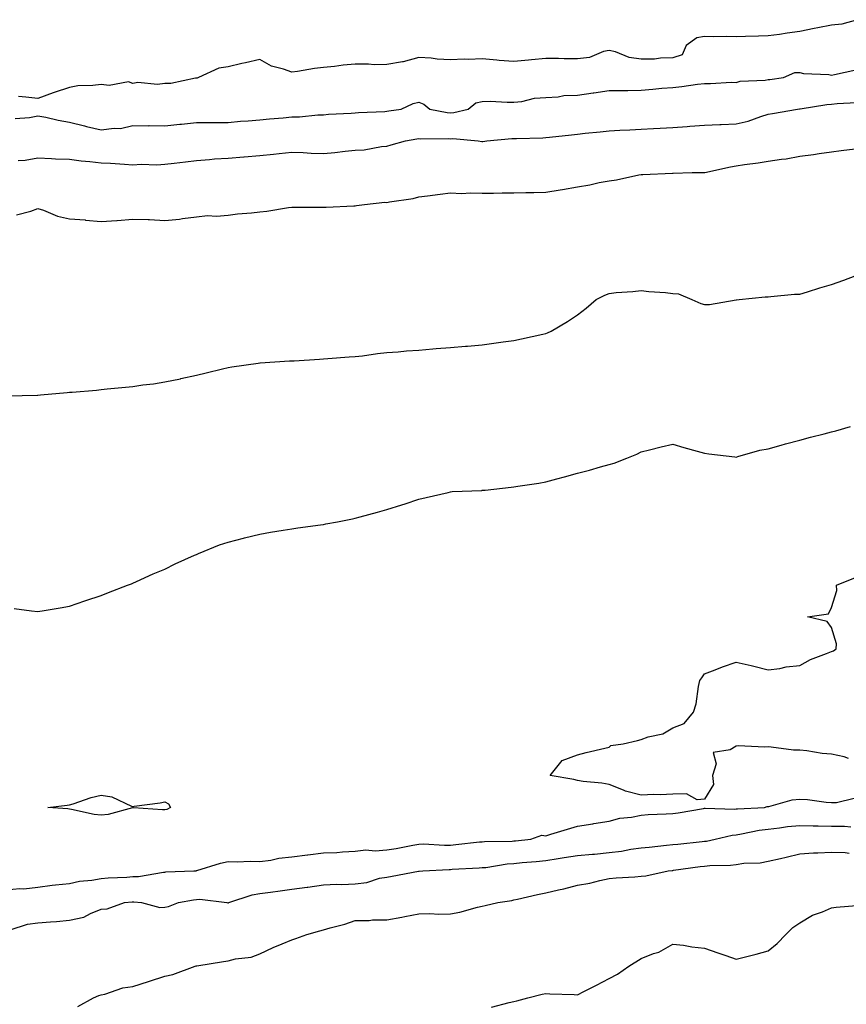
# Model space of a CAD drawing. Units: inches. Extents: x 886643 to 889283, y 7202858 to 7205498.
# Drawn here: x 888762 to 889023, y 7203960 to 7204270 of the extents above; entities that cross this region are included whole.
import ezdxf

# ---------------------------------------------------------------- set-up
doc = ezdxf.new("R2010")
doc.units = ezdxf.units.IN
doc.header["$MEASUREMENT"] = 0
doc.layers.add('Contour_88667202', color=7, linetype='Continuous', true_color=0xac05e1)

msp = doc.modelspace()

# ---------------------------------------------------------------- linework, layer by layer
at = {"layer": 'Contour_88667202'}
for points in [[(889026.23, 7204270.1, 3285), (889021.3, 7204268.68, 3285), (889018.05, 7204268.42, 3285), (889013.69, 7204267.56, 3285), (889012.6, 7204267.37, 3285), (889008.05, 7204266.41, 3285), (889004.09, 7204265.88, 3285), (889001.62, 7204265.49, 3285), (888998.05, 7204264.99, 3285), (888995.07, 7204264.91, 3285), (888990.95, 7204264.81, 3285), (888988.05, 7204264.73, 3285), (888985.12, 7204264.85, 3285), (888980.81, 7204264.67, 3285), (888978.05, 7204264.81, 3285), (888975.6, 7204264.36, 3285), (888972.3, 7204261.92, 3285), (888970.96, 7204259.01, 3285), (888968.05, 7204258.07, 3285), (888964.16, 7204258.03, 3285), (888962.31, 7204257.66, 3285), (888958.05, 7204257.62, 3285), (888954.34, 7204258.21, 3285), (888950.05, 7204259.93, 3285), (888948.05, 7204260.4, 3285), (888946.21, 7204260.08, 3285), (888941.82, 7204258.15, 3285), (888938.05, 7204257.82, 3285), (888933.88, 7204257.76, 3285), (888932.05, 7204257.92, 3285), (888928.05, 7204257.86, 3285), (888923.57, 7204257.45, 3285), (888922.61, 7204257.37, 3285), (888918.05, 7204256.94, 3285), (888913.42, 7204257.29, 3285), (888912.61, 7204257.35, 3285), (888908.05, 7204257.72, 3285), (888903.71, 7204257.58, 3285), (888902.35, 7204257.62, 3285), (888898.05, 7204257.47, 3285), (888893.83, 7204257.7, 3285), (888892, 7204257.97, 3285), (888888.05, 7204258.21, 3285), (888883.15, 7204256.82, 3285), (888882.95, 7204256.82, 3285), (888878.05, 7204255.94, 3285), (888874.05, 7204255.92, 3285), (888872.25, 7204256.12, 3285), (888868.05, 7204256.1, 3285), (888864.22, 7204255.75, 3285), (888861.5, 7204255.38, 3285), (888858.05, 7204255.03, 3285), (888855.25, 7204254.73, 3285), (888849.92, 7204253.78, 3285), (888848.05, 7204253.56, 3285), (888845.42, 7204254.54, 3285), (888841.64, 7204255.51, 3285), (888838.05, 7204257.55, 3285), (888833.47, 7204256.49, 3285), (888832.38, 7204256.26, 3285), (888828.05, 7204255.26, 3285), (888825.15, 7204254.83, 3285), (888818.65, 7204251.92, 3285), (888818.27, 7204251.71, 3285), (888818.05, 7204251.65, 3285), (888817.76, 7204251.63, 3285), (888809.98, 7204249.99, 3285), (888808.05, 7204249.95, 3285), (888805.82, 7204249.69, 3285), (888799.62, 7204250.36, 3285), (888798.05, 7204250.05, 3285), (888796.63, 7204250.49, 3285), (888790.59, 7204249.38, 3285), (888788.05, 7204249.73, 3285), (888785.45, 7204249.32, 3285), (888780.66, 7204249.3, 3285), (888778.05, 7204248.7, 3285), (888773.27, 7204247.13, 3285), (888772.93, 7204247.04, 3285), (888768.05, 7204245.28, 3285), (888764.31, 7204245.65, 3285), (888762, 7204245.87, 3285)], [(888898.05, 7204240.77, 3285), (888899.13, 7204240.85, 3285), (888903.67, 7204241.92, 3285), (888906.07, 7204243.89, 3285), (888908.05, 7204244.32, 3285), (888910.52, 7204244.4, 3285), (888915.86, 7204244.11, 3285), (888918.05, 7204244.17, 3285), (888920.5, 7204244.36, 3285), (888924.55, 7204245.42, 3285), (888928.05, 7204245.61, 3285), (888931.93, 7204245.81, 3285), (888933.78, 7204246.18, 3285), (888938.05, 7204246.35, 3285), (888942.94, 7204247.04, 3285), (888943.2, 7204247.08, 3285), (888948.05, 7204247.76, 3285), (888952.13, 7204247.84, 3285), (888953.95, 7204247.82, 3285), (888958.05, 7204247.9, 3285), (888961.8, 7204248.17, 3285), (888964.61, 7204248.48, 3285), (888968.05, 7204248.76, 3285), (888970.88, 7204249.09, 3285), (888975.89, 7204249.75, 3285), (888978.05, 7204250.03, 3285), (888979.98, 7204249.99, 3285), (888986.5, 7204250.38, 3285), (888988.05, 7204250.34, 3285), (888989.29, 7204250.69, 3285), (888997.19, 7204251.06, 3285), (888998.05, 7204251.22, 3285), (888998.66, 7204251.31, 3285), (889002.89, 7204251.92, 3285), (889006.54, 7204253.42, 3285), (889008.05, 7204253.42, 3285), (889009.25, 7204253.13, 3285), (889017.16, 7204252.82, 3285), (889018.05, 7204252.64, 3285), (889018.95, 7204252.82, 3285), (889025.66, 7204254.3, 3285)], [(888760.97, 7204239.01, 3285), (888765.43, 7204239.3, 3285), (888768.05, 7204239.81, 3285), (888770.62, 7204239.36, 3285), (888774.55, 7204238.42, 3285), (888778.05, 7204237.86, 3285), (888782.78, 7204236.65, 3285), (888783.48, 7204236.49, 3285), (888788.05, 7204235.36, 3285), (888792.1, 7204235.96, 3285), (888794.13, 7204235.85, 3285), (888798.05, 7204236.8, 3285), (888802.82, 7204236.69, 3285), (888803.2, 7204236.76, 3285), (888808.05, 7204236.69, 3285), (888812.8, 7204237.17, 3285), (888813.35, 7204237.21, 3285), (888818.05, 7204237.68, 3285), (888822.25, 7204237.72, 3285), (888823.83, 7204237.7, 3285), (888828.05, 7204237.74, 3285), (888831.89, 7204238.09, 3285), (888834.39, 7204238.25, 3285), (888838.05, 7204238.56, 3285), (888841.1, 7204238.87, 3285), (888845.34, 7204239.21, 3285), (888848.05, 7204239.48, 3285), (888850.48, 7204239.48, 3285), (888856.29, 7204240.16, 3285), (888858.05, 7204240.18, 3285), (888859.63, 7204240.34, 3285), (888866.79, 7204240.65, 3285), (888868.05, 7204240.79, 3285), (888869.08, 7204240.88, 3285), (888877.34, 7204241.22, 3285), (888878.05, 7204241.28, 3285), (888878.6, 7204241.37, 3285), (888882.56, 7204241.92, 3285), (888886.27, 7204243.7, 3285), (888888.05, 7204244.07, 3285), (888889.66, 7204243.52, 3285), (888891.55, 7204241.92, 3285), (888896.99, 7204240.87, 3285), (888898.05, 7204240.77, 3285)], [(888761.89, 7204225.75, 3284), (888764.1, 7204225.87, 3284), (888768.05, 7204226.53, 3284), (888772.45, 7204226.33, 3284), (888773.65, 7204226.31, 3284), (888778.05, 7204226.12, 3284), (888781.74, 7204225.61, 3284), (888784.53, 7204225.44, 3284), (888788.05, 7204225.03, 3284), (888790.99, 7204224.87, 3284), (888795.41, 7204224.56, 3284), (888798.05, 7204224.42, 3284), (888800.69, 7204224.56, 3284), (888805.58, 7204224.4, 3284), (888808.05, 7204224.56, 3284), (888811.05, 7204224.91, 3284), (888814.61, 7204225.36, 3284), (888818.05, 7204225.77, 3284), (888822.18, 7204226.06, 3284), (888823.76, 7204226.22, 3284), (888828.05, 7204226.49, 3284), (888833.01, 7204226.88, 3284), (888833.09, 7204226.88, 3284), (888838.05, 7204227.29, 3284), (888842.28, 7204227.7, 3284), (888844.06, 7204227.94, 3284), (888848.05, 7204228.33, 3284), (888851.71, 7204228.27, 3284), (888854.15, 7204228.01, 3284), (888858.05, 7204227.97, 3284), (888861.68, 7204228.29, 3284), (888864.85, 7204228.72, 3284), (888868.05, 7204229.03, 3284), (888870.9, 7204229.07, 3284), (888876.33, 7204230.2, 3284), (888878.05, 7204230.24, 3284), (888879.33, 7204230.63, 3284), (888883.86, 7204231.92, 3284), (888887.43, 7204232.55, 3284), (888888.05, 7204232.64, 3284), (888888.7, 7204232.56, 3284), (888897.31, 7204232.66, 3284), (888898.05, 7204232.6, 3284), (888898.77, 7204232.64, 3284), (888906.79, 7204231.92, 3284), (888907.89, 7204231.76, 3284), (888908.05, 7204231.74, 3284), (888908.22, 7204231.74, 3284), (888909.49, 7204231.92, 3284), (888917.35, 7204232.62, 3284), (888918.05, 7204232.64, 3284), (888918.83, 7204232.7, 3284), (888927.09, 7204232.88, 3284), (888928.05, 7204232.96, 3284), (888929.25, 7204233.11, 3284), (888936.18, 7204233.8, 3284), (888938.05, 7204234.05, 3284), (888940.44, 7204234.3, 3284), (888945.22, 7204234.75, 3284), (888948.05, 7204235.08, 3284), (888951.38, 7204235.26, 3284), (888954.55, 7204235.42, 3284), (888958.05, 7204235.59, 3284), (888961.93, 7204235.81, 3284), (888964.04, 7204235.92, 3284), (888968.05, 7204236.14, 3284), (888972.62, 7204236.49, 3284), (888973.43, 7204236.53, 3284), (888978.05, 7204236.92, 3284), (888982.83, 7204237.13, 3284), (888983.24, 7204237.12, 3284), (888988.05, 7204237.29, 3284), (888991.82, 7204238.15, 3284), (888995.76, 7204239.63, 3284), (888998.05, 7204240.3, 3284), (888999.41, 7204240.55, 3284), (889007.38, 7204241.92, 3284), (889007.97, 7204242, 3284), (889008.05, 7204242.02, 3284), (889008.15, 7204242.02, 3284), (889016.59, 7204243.38, 3284), (889018.05, 7204243.48, 3284), (889019.78, 7204243.66, 3284), (889025.94, 7204244.03, 3284)], [(888761.38, 7204208.6, 3283), (888765.94, 7204209.81, 3283), (888768.05, 7204210.63, 3283), (888769.92, 7204210.05, 3283), (888774.32, 7204208.19, 3283), (888778.05, 7204207.37, 3283), (888782.98, 7204207, 3283), (888783.11, 7204206.98, 3283), (888788.05, 7204206.55, 3283), (888793.02, 7204206.88, 3283), (888793.08, 7204206.88, 3283), (888798.05, 7204207.29, 3283), (888802.88, 7204207.1, 3283), (888803.25, 7204207.12, 3283), (888808.05, 7204206.86, 3283), (888812.68, 7204207.29, 3283), (888813.62, 7204207.49, 3283), (888818.05, 7204207.99, 3283), (888821.53, 7204208.44, 3283), (888824.36, 7204208.23, 3283), (888828.05, 7204208.54, 3283), (888831.03, 7204208.95, 3283), (888835.37, 7204209.24, 3283), (888838.05, 7204209.56, 3283), (888840.24, 7204209.73, 3283), (888847.04, 7204210.9, 3283), (888848.05, 7204211, 3283), (888848.97, 7204211, 3283), (888857.21, 7204211.08, 3283), (888858.88, 7204211.08, 3283), (888867.58, 7204211.45, 3283), (888868.05, 7204211.45, 3283), (888868.44, 7204211.53, 3283), (888870.95, 7204211.92, 3283), (888877.39, 7204212.58, 3283), (888878.05, 7204212.53, 3283), (888878.85, 7204212.72, 3283), (888886.26, 7204213.72, 3283), (888888.05, 7204214.28, 3283), (888890.76, 7204214.63, 3283), (888894.84, 7204215.12, 3283), (888898.05, 7204215.53, 3283), (888901.5, 7204215.36, 3283), (888904.38, 7204215.59, 3283), (888908.05, 7204215.46, 3283), (888911.58, 7204215.44, 3283), (888914.37, 7204215.59, 3283), (888918.05, 7204215.59, 3283), (888921.82, 7204215.69, 3283), (888924.33, 7204215.63, 3283), (888928.05, 7204215.75, 3283), (888932.64, 7204216.51, 3283), (888933.36, 7204216.61, 3283), (888938.05, 7204217.45, 3283), (888941.93, 7204218.03, 3283), (888944.89, 7204218.76, 3283), (888948.05, 7204219.32, 3283), (888950.3, 7204219.67, 3283), (888957.36, 7204221.22, 3283), (888958.05, 7204221.35, 3283), (888958.6, 7204221.37, 3283), (888967.92, 7204221.78, 3283), (888968.05, 7204221.8, 3283), (888968.17, 7204221.8, 3283), (888974.11, 7204221.92, 3283), (888978, 7204221.98, 3283), (888978.12, 7204221.98, 3283), (888986.28, 7204223.7, 3283), (888988.05, 7204224.09, 3283), (888990.61, 7204224.48, 3283), (888994.96, 7204225.01, 3283), (888998.05, 7204225.51, 3283), (889002.32, 7204226.18, 3283), (889003.74, 7204226.24, 3283), (889008.05, 7204227.13, 3283), (889012.35, 7204227.62, 3283), (889014.13, 7204227.99, 3283), (889018.05, 7204228.52, 3283), (889021.11, 7204228.85, 3283), (889025.52, 7204229.4, 3283)], [(888758.35, 7204151.63, 3282), (888767.97, 7204151.84, 3282), (888768.05, 7204151.84, 3282), (888768.12, 7204151.84, 3282), (888768.95, 7204151.92, 3282), (888777.32, 7204152.64, 3282), (888778.05, 7204152.7, 3282), (888778.91, 7204152.78, 3282), (888786.54, 7204153.42, 3282), (888788.05, 7204153.56, 3282), (888789.91, 7204153.78, 3282), (888795.69, 7204154.28, 3282), (888798.05, 7204154.56, 3282), (888801.13, 7204155.01, 3282), (888804.55, 7204155.42, 3282), (888808.05, 7204155.98, 3282), (888812.98, 7204157, 3282), (888813.17, 7204157.04, 3282), (888818.05, 7204158.11, 3282), (888821.16, 7204158.81, 3282), (888826.25, 7204160.12, 3282), (888828.05, 7204160.55, 3282), (888829.24, 7204160.73, 3282), (888837.48, 7204161.92, 3282), (888837.98, 7204162, 3282), (888838.14, 7204162, 3282), (888847.39, 7204162.58, 3282), (888848.05, 7204162.62, 3282), (888848.79, 7204162.66, 3282), (888856.83, 7204163.15, 3282), (888858.05, 7204163.21, 3282), (888859.43, 7204163.31, 3282), (888866.11, 7204163.87, 3282), (888868.05, 7204163.99, 3282), (888870.35, 7204164.22, 3282), (888875.03, 7204164.95, 3282), (888878.05, 7204165.22, 3282), (888881.59, 7204165.46, 3282), (888884.24, 7204165.73, 3282), (888888.05, 7204165.98, 3282), (888892.49, 7204166.35, 3282), (888893.5, 7204166.47, 3282), (888898.05, 7204166.8, 3282), (888902.73, 7204167.23, 3282), (888903.41, 7204167.29, 3282), (888908.05, 7204167.7, 3282), (888911.75, 7204168.23, 3282), (888914.69, 7204168.56, 3282), (888918.05, 7204169.01, 3282), (888920.4, 7204169.58, 3282), (888927.14, 7204171, 3282), (888928.05, 7204171.22, 3282), (888928.57, 7204171.41, 3282), (888929.72, 7204171.92, 3282), (888934.95, 7204175.01, 3282), (888938.05, 7204177.15, 3282), (888940.75, 7204179.22, 3282), (888943.92, 7204181.92, 3282), (888946.66, 7204183.31, 3282), (888948.05, 7204183.83, 3282), (888950.25, 7204184.13, 3282), (888955.51, 7204184.46, 3282), (888958.05, 7204184.83, 3282), (888960.56, 7204184.42, 3282), (888965.8, 7204184.17, 3282), (888968.05, 7204183.87, 3282), (888969.83, 7204183.7, 3282), (888974.01, 7204181.92, 3282), (888976.85, 7204180.73, 3282), (888978.05, 7204180.38, 3282), (888979.57, 7204180.4, 3282), (888987.97, 7204181.84, 3282), (888988.05, 7204181.84, 3282), (888988.13, 7204181.84, 3282), (888988.97, 7204181.92, 3282), (888997.16, 7204182.8, 3282), (888998.05, 7204182.82, 3282), (888998.97, 7204182.84, 3282), (889006.36, 7204183.62, 3282), (889008.05, 7204183.64, 3282), (889010.48, 7204184.34, 3282), (889014.33, 7204185.65, 3282), (889018.05, 7204186.63, 3282), (889021.93, 7204188.05, 3282), (889025.49, 7204189.36, 3282)], [(888760.66, 7204084.54, 3281), (888766.11, 7204083.85, 3281), (888768.05, 7204083.62, 3281), (888770.06, 7204083.93, 3281), (888775.13, 7204084.83, 3281), (888778.05, 7204085.28, 3281), (888782.95, 7204087.02, 3281), (888783.24, 7204087.12, 3281), (888788.05, 7204088.7, 3281), (888790.32, 7204089.65, 3281), (888796.38, 7204091.92, 3281), (888797.57, 7204092.39, 3281), (888798.05, 7204092.56, 3281), (888799.2, 7204093.07, 3281), (888804.45, 7204095.51, 3281), (888808.05, 7204097, 3281), (888811.32, 7204098.66, 3281), (888817.49, 7204101.35, 3281), (888818.05, 7204101.63, 3281), (888818.25, 7204101.72, 3281), (888818.73, 7204101.92, 3281), (888825.36, 7204104.62, 3281), (888828.05, 7204105.46, 3281), (888832.89, 7204106.76, 3281), (888833.14, 7204106.84, 3281), (888838.05, 7204108.03, 3281), (888841.34, 7204108.64, 3281), (888845.37, 7204109.24, 3281), (888848.05, 7204109.71, 3281), (888849.99, 7204109.99, 3281), (888857.11, 7204110.98, 3281), (888858.05, 7204111.1, 3281), (888858.75, 7204111.22, 3281), (888862.47, 7204111.92, 3281), (888867.16, 7204112.82, 3281), (888868.05, 7204113.01, 3281), (888869.58, 7204113.44, 3281), (888875.07, 7204114.91, 3281), (888878.05, 7204115.83, 3281), (888882.71, 7204117.25, 3281), (888883.73, 7204117.6, 3281), (888888.05, 7204118.99, 3281), (888890.41, 7204119.56, 3281), (888897.31, 7204121.18, 3281), (888898.05, 7204121.35, 3281), (888898.55, 7204121.41, 3281), (888907.94, 7204121.8, 3281), (888908.05, 7204121.82, 3281), (888908.14, 7204121.84, 3281), (888908.92, 7204121.92, 3281), (888917.13, 7204122.84, 3281), (888918.05, 7204122.94, 3281), (888919.28, 7204123.15, 3281), (888925.91, 7204124.07, 3281), (888928.05, 7204124.48, 3281), (888931.56, 7204125.44, 3281), (888933.92, 7204126.04, 3281), (888938.05, 7204127.19, 3281), (888941.81, 7204128.17, 3281), (888945.34, 7204129.21, 3281), (888948.05, 7204129.95, 3281), (888949.61, 7204130.36, 3281), (888953.55, 7204131.92, 3281), (888956.76, 7204133.21, 3281), (888958.05, 7204133.93, 3281), (888960.72, 7204134.6, 3281), (888964.42, 7204135.55, 3281), (888968.05, 7204136.39, 3281), (888971.49, 7204135.36, 3281), (888975.77, 7204134.21, 3281), (888978.05, 7204133.54, 3281), (888979.42, 7204133.29, 3281), (888987.58, 7204132.39, 3281), (888988.05, 7204132.31, 3281), (888988.55, 7204132.43, 3281), (888995.5, 7204134.48, 3281), (888998.05, 7204134.91, 3281), (889002.18, 7204136.04, 3281), (889003.53, 7204136.43, 3281), (889008.05, 7204137.62, 3281), (889011.45, 7204138.52, 3281), (889015.77, 7204139.63, 3281), (889018.05, 7204140.24, 3281), (889019.38, 7204140.59, 3281), (889024.04, 7204141.92, 3281)], [(889023.42, 7204037.29, 3280), (889022.07, 7204037.9, 3280), (889018.05, 7204038.68, 3280), (889015.07, 7204038.95, 3280), (889010.23, 7204039.73, 3280), (889008.05, 7204039.95, 3280), (889006.12, 7204039.99, 3280), (888999.03, 7204040.94, 3280), (888998.05, 7204040.96, 3280), (888997.07, 7204040.94, 3280), (888988.68, 7204041.3, 3280), (888988.05, 7204041.26, 3280), (888986.15, 7204040.03, 3280), (888980.78, 7204039.19, 3280), (888981.75, 7204035.63, 3280), (888980.52, 7204031.92, 3280), (888980.85, 7204029.13, 3280), (888978.05, 7204024.52, 3280), (888975.71, 7204024.26, 3280), (888972.35, 7204026.22, 3280), (888968.05, 7204026.12, 3280), (888964.1, 7204025.87, 3280), (888962.1, 7204025.96, 3280), (888958.05, 7204025.77, 3280), (888953.21, 7204027.08, 3280), (888952.58, 7204027.39, 3280), (888948.05, 7204029.15, 3280), (888945.73, 7204029.6, 3280), (888939.87, 7204030.1, 3280), (888938.05, 7204030.4, 3280), (888936.85, 7204030.71, 3280), (888929.43, 7204031.92, 3280), (888933.22, 7204036.74, 3280), (888938.05, 7204038.46, 3280), (888940.73, 7204039.24, 3280), (888946.69, 7204040.57, 3280), (888948.05, 7204040.9, 3280), (888948.53, 7204041.43, 3280), (888952.45, 7204041.92, 3280), (888956.94, 7204043.03, 3280), (888958.05, 7204043.35, 3280), (888960.28, 7204044.15, 3280), (888964.91, 7204045.06, 3280), (888968.05, 7204046.98, 3280), (888971.62, 7204048.35, 3280), (888974.6, 7204051.92, 3280), (888975.43, 7204054.54, 3280), (888976.14, 7204060.01, 3280), (888976.59, 7204061.92, 3280), (888977.22, 7204062.74, 3280), (888978.05, 7204063.99, 3280), (888981.41, 7204065.28, 3280), (888983.75, 7204066.22, 3280), (888988.05, 7204067.7, 3280), (888992.71, 7204066.59, 3280), (888993.61, 7204066.37, 3280), (888998.05, 7204065.26, 3280), (889001.81, 7204065.69, 3280), (889003.73, 7204066.24, 3280), (889008.05, 7204066.63, 3280), (889011.43, 7204068.54, 3280), (889016.51, 7204070.38, 3280), (889018.05, 7204071.04, 3280), (889018.67, 7204071.3, 3280), (889019.52, 7204071.92, 3280), (889019.59, 7204073.46, 3280), (889018.05, 7204078.58, 3280), (889016.67, 7204080.53, 3280), (889010.43, 7204081.92, 3280), (889017.11, 7204082.86, 3280), (889018.05, 7204084.95, 3280), (889019.7, 7204090.26, 3280), (889019.6, 7204091.92, 3280), (889025.56, 7204094.4, 3280)], [(888758.05, 7203995.9, 3280), (888762.46, 7203996.33, 3280), (888763.67, 7203996.31, 3280), (888768.05, 7203996.84, 3280), (888772.58, 7203997.39, 3280), (888773.62, 7203997.49, 3280), (888778.05, 7203997.99, 3280), (888781.26, 7203998.7, 3280), (888785.15, 7203999.01, 3280), (888788.05, 7203999.52, 3280), (888790.28, 7203999.69, 3280), (888796.11, 7203999.99, 3280), (888798.05, 7204000.12, 3280), (888799.8, 7204000.16, 3280), (888807.65, 7204001.51, 3280), (888808.05, 7204001.53, 3280), (888808.39, 7204001.57, 3280), (888817.2, 7204001.92, 3280), (888817.99, 7204001.98, 3280), (888818.05, 7204002, 3280), (888818.14, 7204002.02, 3280), (888825.63, 7204004.34, 3280), (888828.05, 7204004.87, 3280), (888830.91, 7204004.79, 3280), (888835, 7204004.97, 3280), (888838.05, 7204004.89, 3280), (888841.47, 7204005.34, 3280), (888844.04, 7204005.92, 3280), (888848.05, 7204006.33, 3280), (888852.99, 7204006.98, 3280), (888853.11, 7204006.98, 3280), (888858.05, 7204007.56, 3280), (888862.26, 7204007.7, 3280), (888864.09, 7204007.96, 3280), (888868.05, 7204008.13, 3280), (888871.38, 7204008.6, 3280), (888874.33, 7204008.21, 3280), (888878.05, 7204008.52, 3280), (888880.98, 7204008.99, 3280), (888886.19, 7204010.06, 3280), (888888.05, 7204010.38, 3280), (888889.58, 7204010.4, 3280), (888896.18, 7204010.05, 3280), (888898.05, 7204010.06, 3280), (888899.77, 7204010.2, 3280), (888907.16, 7204011.02, 3280), (888908.05, 7204011.1, 3280), (888908.79, 7204011.18, 3280), (888917.47, 7204011.33, 3280), (888918.05, 7204011.39, 3280), (888918.54, 7204011.43, 3280), (888923.32, 7204011.92, 3280), (888926.83, 7204013.13, 3280), (888928.05, 7204013.01, 3280), (888929.6, 7204013.46, 3280), (888934.88, 7204015.08, 3280), (888938.05, 7204015.96, 3280), (888942.9, 7204016.78, 3280), (888943.15, 7204016.82, 3280), (888948.05, 7204017.62, 3280), (888951.4, 7204018.56, 3280), (888955.01, 7204018.87, 3280), (888958.05, 7204019.5, 3280), (888960.27, 7204019.69, 3280), (888965.97, 7204019.85, 3280), (888968.05, 7204020.01, 3280), (888969.71, 7204020.26, 3280), (888977.72, 7204021.59, 3280), (888978.05, 7204021.65, 3280), (888978.3, 7204021.67, 3280), (888987.54, 7204021.41, 3280), (888988.05, 7204021.45, 3280), (888988.45, 7204021.51, 3280), (888996.93, 7204021.92, 3280), (888997.8, 7204022.17, 3280), (888998.05, 7204022.19, 3280), (888998.35, 7204022.21, 3280), (889005.66, 7204024.3, 3280), (889008.05, 7204024.52, 3280), (889010.51, 7204024.38, 3280), (889016.37, 7204023.6, 3280), (889018.05, 7204023.5, 3280), (889019.61, 7204023.48, 3280), (889025.17, 7204024.79, 3280)], [(888759.43, 7203983.31, 3279), (888764.84, 7203985.12, 3279), (888768.05, 7203985.53, 3279), (888772.04, 7203985.9, 3279), (888773.97, 7203986, 3279), (888778.05, 7203986.43, 3279), (888782.59, 7203987.37, 3279), (888784.66, 7203988.54, 3279), (888788.05, 7203989.81, 3279), (888789.98, 7203989.99, 3279), (888795.39, 7203991.92, 3279), (888797.81, 7203992.15, 3279), (888798.05, 7203992.17, 3279), (888798.31, 7203992.17, 3279), (888800.72, 7203991.92, 3279), (888806.47, 7203990.34, 3279), (888808.05, 7203990.49, 3279), (888809.27, 7203990.71, 3279), (888812.44, 7203991.92, 3279), (888817.13, 7203992.84, 3279), (888818.05, 7203992.94, 3279), (888819.09, 7203992.96, 3279), (888827.63, 7203991.92, 3279), (888827.97, 7203991.84, 3279), (888828.05, 7203991.84, 3279), (888828.11, 7203991.86, 3279), (888828.2, 7203991.92, 3279), (888835.57, 7203994.4, 3279), (888838.05, 7203994.79, 3279), (888841.37, 7203995.24, 3279), (888844.38, 7203995.59, 3279), (888848.05, 7203996.12, 3279), (888852.9, 7203996.76, 3279), (888853.16, 7203996.8, 3279), (888858.05, 7203997.49, 3279), (888862.24, 7203997.72, 3279), (888863.79, 7203997.66, 3279), (888868.05, 7203997.88, 3279), (888871.7, 7203998.27, 3279), (888875.71, 7203999.58, 3279), (888878.05, 7203999.97, 3279), (888879.73, 7204000.24, 3279), (888887.93, 7204001.8, 3279), (888888.05, 7204001.82, 3279), (888888.15, 7204001.82, 3279), (888889.31, 7204001.92, 3279), (888897.6, 7204002.37, 3279), (888898.05, 7204002.37, 3279), (888898.55, 7204002.41, 3279), (888907.11, 7204002.86, 3279), (888908.05, 7204002.94, 3279), (888909.17, 7204003.03, 3279), (888915.88, 7204004.09, 3279), (888918.05, 7204004.26, 3279), (888920.64, 7204004.52, 3279), (888925.07, 7204004.91, 3279), (888928.05, 7204005.18, 3279), (888931.91, 7204005.79, 3279), (888933.87, 7204006.1, 3279), (888938.05, 7204006.72, 3279), (888942.77, 7204007.19, 3279), (888943.37, 7204007.23, 3279), (888948.05, 7204007.68, 3279), (888951.89, 7204008.09, 3279), (888954.84, 7204008.72, 3279), (888958.05, 7204009.13, 3279), (888960.58, 7204009.38, 3279), (888966.1, 7204009.97, 3279), (888968.05, 7204010.18, 3279), (888969.61, 7204010.36, 3279), (888977.31, 7204011.18, 3279), (888978.05, 7204011.26, 3279), (888978.64, 7204011.33, 3279), (888981.35, 7204011.92, 3279), (888986.78, 7204013.19, 3279), (888988.05, 7204013.31, 3279), (888989.67, 7204013.54, 3279), (888995.22, 7204014.75, 3279), (888998.05, 7204015.1, 3279), (889001.61, 7204015.47, 3279), (889004.13, 7204015.85, 3279), (889008.05, 7204016.22, 3279), (889012.26, 7204016.14, 3279), (889013.86, 7204016.12, 3279), (889018.05, 7204016.02, 3279), (889022.12, 7204015.98, 3279), (889024.16, 7204015.81, 3279)], [(888780.74, 7203959.22, 3278), (888785.63, 7203961.92, 3278), (888787.33, 7203962.64, 3278), (888788.05, 7203962.84, 3278), (888789.2, 7203963.07, 3278), (888794.92, 7203965.05, 3278), (888798.05, 7203965.51, 3278), (888802.96, 7203967.02, 3278), (888803.24, 7203967.12, 3278), (888808.05, 7203968.7, 3278), (888810.64, 7203969.32, 3278), (888817.69, 7203971.92, 3278), (888817.96, 7203972, 3278), (888818.05, 7203972.02, 3278), (888818.17, 7203972.04, 3278), (888826.56, 7203973.4, 3278), (888828.05, 7203973.58, 3278), (888830.3, 7203974.17, 3278), (888835.28, 7203974.69, 3278), (888838.05, 7203975.77, 3278), (888842.16, 7203977.82, 3278), (888845.06, 7203978.93, 3278), (888848.05, 7203980.2, 3278), (888849.35, 7203980.61, 3278), (888852.86, 7203981.92, 3278), (888856.91, 7203983.05, 3278), (888858.05, 7203983.38, 3278), (888860.13, 7203984.01, 3278), (888864.8, 7203985.16, 3278), (888868.05, 7203986.28, 3278), (888872.42, 7203986.3, 3278), (888873.51, 7203986.47, 3278), (888878.05, 7203986.47, 3278), (888882.68, 7203987.29, 3278), (888883.64, 7203987.51, 3278), (888888.05, 7203988.37, 3278), (888891.51, 7203988.46, 3278), (888894.4, 7203988.27, 3278), (888898.05, 7203988.37, 3278), (888901.04, 7203988.93, 3278), (888906.6, 7203990.47, 3278), (888908.05, 7203990.79, 3278), (888909, 7203990.96, 3278), (888912.99, 7203991.92, 3278), (888917.36, 7203992.62, 3278), (888918.05, 7203992.78, 3278), (888919.12, 7203992.99, 3278), (888925.46, 7203994.5, 3278), (888928.05, 7203995.01, 3278), (888932.09, 7203995.96, 3278), (888933.71, 7203996.26, 3278), (888938.05, 7203997.43, 3278), (888941.92, 7203998.05, 3278), (888945.05, 7203998.93, 3278), (888948.05, 7203999.52, 3278), (888950.19, 7203999.77, 3278), (888956.15, 7204000.01, 3278), (888958.05, 7204000.22, 3278), (888959.61, 7204000.36, 3278), (888966.55, 7204001.92, 3278), (888967.91, 7204002.06, 3278), (888968.05, 7204002.08, 3278), (888968.23, 7204002.1, 3278), (888976.71, 7204003.27, 3278), (888978.05, 7204003.42, 3278), (888979.73, 7204003.6, 3278), (888986.25, 7204003.72, 3278), (888988.05, 7204003.95, 3278), (888990.45, 7204004.32, 3278), (888995.54, 7204004.42, 3278), (888998.05, 7204004.93, 3278), (889001.99, 7204005.87, 3278), (889003.76, 7204006.22, 3278), (889008.05, 7204007.31, 3278), (889012.34, 7204007.62, 3278), (889013.72, 7204007.58, 3278), (889018.05, 7204007.84, 3278), (889022.31, 7204007.66, 3278), (889023.61, 7204007.47, 3278)], [(888910.99, 7203958.97, 3277), (888916.53, 7203960.4, 3277), (888918.05, 7203960.79, 3277), (888918.95, 7203961.02, 3277), (888922.44, 7203961.92, 3277), (888926.94, 7203963.03, 3277), (888928.05, 7203963.27, 3277), (888929.3, 7203963.17, 3277), (888937.03, 7203962.94, 3277), (888938.05, 7203962.86, 3277), (888940.02, 7203963.89, 3277), (888944, 7203965.96, 3277), (888948.05, 7203968.03, 3277), (888950.63, 7203969.34, 3277), (888954.24, 7203971.92, 3277), (888958.05, 7203974.3, 3277), (888962, 7203975.87, 3277), (888963.63, 7203976.33, 3277), (888968.05, 7203978.87, 3277), (888971.47, 7203978.5, 3277), (888974.08, 7203977.96, 3277), (888978.05, 7203977.58, 3277), (888982.24, 7203976.12, 3277), (888984.74, 7203975.24, 3277), (888988.05, 7203974.07, 3277), (888990.97, 7203974.83, 3277), (888994.32, 7203975.65, 3277), (888998.05, 7203976.69, 3277), (889000.95, 7203979.01, 3277), (889003.69, 7203981.92, 3277), (889005.89, 7203984.09, 3277), (889008.05, 7203985.59, 3277), (889012.01, 7203987.96, 3277), (889015.16, 7203989.03, 3277), (889018.05, 7203990.28, 3277), (889019.54, 7203990.44, 3277), (889027.25, 7203991.12, 3277)]]:
    msp.add_polyline3d(points, dxfattribs=at)
msp.add_polyline3d([(888808.05, 7204021.14, 3280), (888807.31, 7204021.18, 3280), (888798.2, 7204021.76, 3280), (888798.05, 7204021.78, 3280), (888797.88, 7204021.76, 3280), (888790.27, 7204019.69, 3280), (888788.05, 7204019.5, 3280), (888785.85, 7204019.71, 3280), (888778.68, 7204021.3, 3280), (888778.05, 7204021.37, 3280), (888777.55, 7204021.43, 3280), (888771.26, 7204021.92, 3280), (888777.31, 7204022.66, 3280), (888778.05, 7204022.76, 3280), (888779.22, 7204023.09, 3280), (888784.93, 7204025.05, 3280), (888788.05, 7204025.81, 3280), (888791.41, 7204025.28, 3280), (888797.65, 7204022.33, 3280), (888798.05, 7204022.21, 3280), (888798.4, 7204022.27, 3280), (888806.58, 7204023.38, 3280), (888808.05, 7204023.68, 3280), (888809.21, 7204023.07, 3280), (888809.89, 7204021.92, 3280), (888808.72, 7204021.26, 3280)], close=True, dxfattribs=at)

doc.saveas('drawing.dxf')
